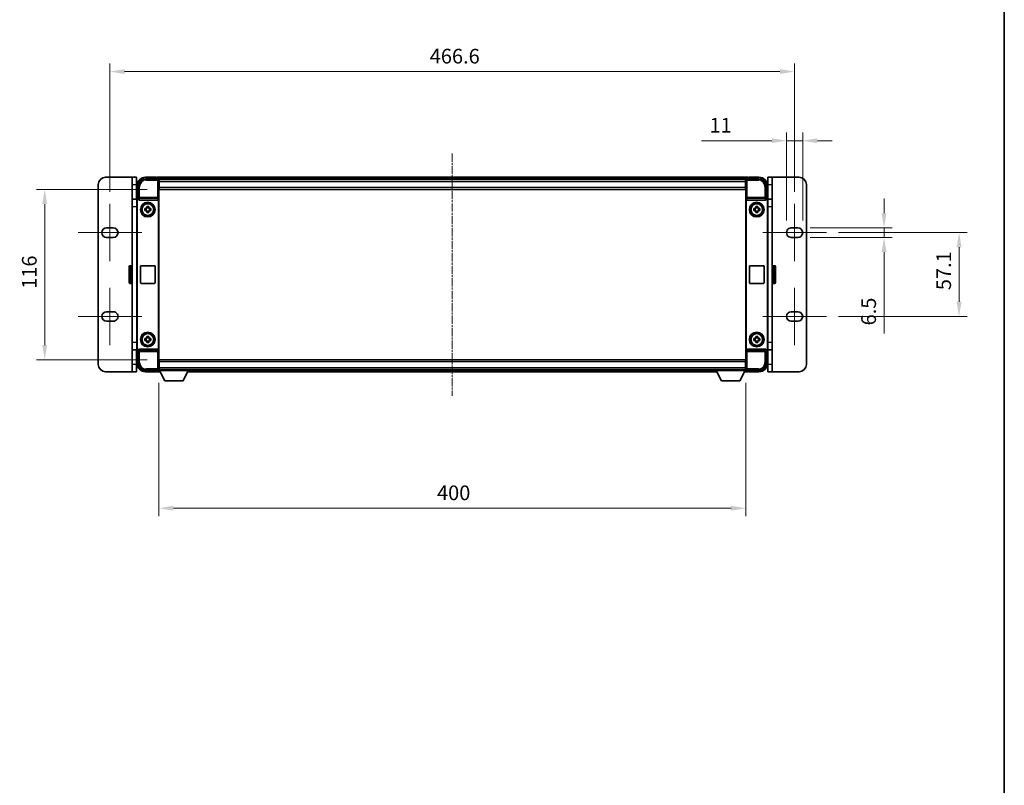
# Model space of a CAD drawing. Units: millimetres. Extents: x 19 to 13188, y 16 to 1842.
# Drawn here: x 4050 to 4721, y 537 to 1058 of the extents above; entities that cross this region are included whole.
import ezdxf

# ---------------------------------------------------------------- set-up
doc = ezdxf.new("R2010")
doc.units = ezdxf.units.MM
doc.linetypes.add('CHAIN', pattern=[0.3543, 0.2362, -0.0295, 0.0591, -0.0295])
for name, color, linetype, lineweight in [('Border (ISO)', 7, 'Continuous', 35), ('Centerline (ISO)', 131, 'Continuous', 18), ('Dimension (ISO)', 7, 'Continuous', 18), ('Dimension (ISO) @ 1', 7, 'Continuous', 18), ('Visible (ISO)', 7, 'Continuous', 35), ('Visible Narrow (ISO)', 7, 'Continuous', 25)]:
    doc.layers.add(name, color=color, linetype=linetype, lineweight=lineweight)
doc.styles.add('Note Text (TK)', font='MS PGothic.ttf')
doc.dimstyles.new('Default - Method 1b (TK)', dxfattribs={"dimscale": 5.5, "dimtxt": 2.5, "dimasz": 2.5, "dimexe": 1, "dimexo": 1.5, "dimgap": 1, "dimtad": 1, "dimtoh": 1, "dimrnd": 1e-08, "dimdsep": 46, "dimtxsty": 'Note Text (TK)', "dimcen": 0.09, "dimdle": 5, "dimclrd": 100, "dimclre": 100, "dimclrt": 7, "dimadec": 1, "dimazin": 1, "dimtfac": 1, "dimtmove": 0, "dimatfit": 3, "dimfxl": 1, "dimtolj": 1, "dimlwd": -1, "dimlwe": -1, "dimarcsym": 0})

# ---------------------------------------------------------------- blocks, each defined once
blk = doc.blocks.new('図面枠 tk図枠')
at = {"layer": 'Border (ISO)'}
blk.add_line((405.5, 289), (405.5, 8), dxfattribs=at)
blk = doc.blocks.new('*D106')
at = {"layer": 'Defpoints', "color": 0}
for p in [(4145.13, 942.92), (4067.13, 826.92), (4145.13, 826.92)]:
    blk.add_point(p, dxfattribs=at)
at = {"layer": 'Dimension (ISO)', "color": 100}
for p, q in [((4136.88, 942.92), (4061.63, 942.92)), ((4067.13, 932.92), (4067.13, 836.92)), ((4136.88, 826.92), (4061.63, 826.92))]:
    blk.add_line(p, q, dxfattribs=at)
for points in [[(4065.47, 932.92), (4068.8, 932.92), (4067.13, 942.92)], [(4065.47, 836.92), (4068.8, 836.92), (4067.13, 826.92)]]:
    blk.add_solid(points, dxfattribs=at)
at = {"layer": 'Dimension (ISO)', "color": 7, "insert": (4056.63, 875.18), "char_height": 10, "attachment_point": 4, "rotation": 90, "style": 'Note Text (TK)'}
blk.add_mtext('\\A1;116', dxfattribs=at)
blk = doc.blocks.new('*D107')
at = {"layer": 'Defpoints', "color": 0}
for p in [(4578.18, 1023.17), (4111.58, 932.97), (4578.18, 932.97)]:
    blk.add_point(p, dxfattribs=at)
at = {"layer": 'Dimension (ISO)', "color": 100}
for p, q in [((4111.58, 941.22), (4111.58, 1028.67)), ((4578.18, 941.22), (4578.18, 1028.67)), ((4121.58, 1023.17), (4568.18, 1023.17))]:
    blk.add_line(p, q, dxfattribs=at)
for points in [[(4121.58, 1024.84), (4121.58, 1021.51), (4111.58, 1023.17)], [(4568.18, 1024.84), (4568.18, 1021.51), (4578.18, 1023.17)]]:
    blk.add_solid(points, dxfattribs=at)
at = {"layer": 'Dimension (ISO)', "color": 7, "insert": (4329.51, 1033.67), "char_height": 10, "attachment_point": 4, "style": 'Note Text (TK)'}
blk.add_mtext('\\A1;466.6', dxfattribs=at)
blk = doc.blocks.new('*D108')
at = {"layer": 'Defpoints', "color": 0}
for p in [(4572.68, 976.08), (4572.68, 913.47), (4583.68, 913.47)]:
    blk.add_point(p, dxfattribs=at)
at = {"layer": 'Dimension (ISO)', "color": 100}
for p, q in [((4572.68, 921.72), (4572.68, 981.58)), ((4583.68, 921.72), (4583.68, 981.58)), ((4562.68, 976.08), (4514.68, 976.08)), ((4583.68, 976.08), (4572.68, 976.08)), ((4593.68, 976.08), (4603.68, 976.08))]:
    blk.add_line(p, q, dxfattribs=at)
for points in [[(4562.68, 977.75), (4562.68, 974.41), (4572.68, 976.08)], [(4593.68, 977.75), (4593.68, 974.41), (4583.68, 976.08)]]:
    blk.add_solid(points, dxfattribs=at)
at = {"layer": 'Dimension (ISO)', "color": 7, "insert": (4520.18, 986.58), "char_height": 10, "attachment_point": 4, "style": 'Note Text (TK)'}
blk.add_mtext('\\A1;11', dxfattribs=at)
blk = doc.blocks.new('*D109')
at = {"layer": 'Defpoints', "color": 0}
for p in [(4580.43, 916.72), (4580.43, 910.22), (4639.14, 910.22)]:
    blk.add_point(p, dxfattribs=at)
at = {"layer": 'Dimension (ISO)', "color": 100}
for p, q in [((4639.14, 926.72), (4639.14, 936.72)), ((4588.68, 916.72), (4644.64, 916.72)), ((4639.14, 916.72), (4639.14, 910.22)), ((4588.68, 910.22), (4644.64, 910.22)), ((4639.14, 900.22), (4639.14, 844.77))]:
    blk.add_line(p, q, dxfattribs=at)
for points in [[(4637.47, 926.72), (4640.8, 926.72), (4639.14, 916.72)], [(4637.47, 900.22), (4640.8, 900.22), (4639.14, 910.22)]]:
    blk.add_solid(points, dxfattribs=at)
at = {"layer": 'Dimension (ISO)', "color": 7, "insert": (4628.64, 850.27), "char_height": 10, "attachment_point": 4, "rotation": 90, "style": 'Note Text (TK)'}
blk.add_mtext('\\A1;6.5', dxfattribs=at)
blk = doc.blocks.new('*D110')
at = {"layer": 'Defpoints', "color": 0}
for p in [(4599.93, 913.47), (4599.93, 856.37), (4690.28, 856.37)]:
    blk.add_point(p, dxfattribs=at)
at = {"layer": 'Dimension (ISO)', "color": 100}
for p, q in [((4608.18, 913.47), (4695.78, 913.47)), ((4690.28, 903.47), (4690.28, 866.37)), ((4608.18, 856.37), (4695.78, 856.37))]:
    blk.add_line(p, q, dxfattribs=at)
for points in [[(4688.61, 903.47), (4691.94, 903.47), (4690.28, 913.47)], [(4688.61, 866.37), (4691.94, 866.37), (4690.28, 856.37)]]:
    blk.add_solid(points, dxfattribs=at)
at = {"layer": 'Dimension (ISO)', "color": 7, "insert": (4679.78, 874.27), "char_height": 10, "attachment_point": 4, "rotation": 90, "style": 'Note Text (TK)'}
blk.add_mtext('\\A1;57.1', dxfattribs=at)
blk = doc.blocks.new('*D111')
at = {"layer": 'Defpoints', "color": 0}
for p in [(4144.88, 819.47), (4544.88, 819.47), (4544.88, 725.75)]:
    blk.add_point(p, dxfattribs=at)
at = {"layer": 'Dimension (ISO)', "color": 100}
for p, q in [((4144.88, 811.22), (4144.88, 720.25)), ((4544.88, 811.22), (4544.88, 720.25)), ((4154.88, 725.75), (4534.88, 725.75))]:
    blk.add_line(p, q, dxfattribs=at)
for points in [[(4154.88, 727.41), (4154.88, 724.08), (4144.88, 725.75)], [(4534.88, 727.41), (4534.88, 724.08), (4544.88, 725.75)]]:
    blk.add_solid(points, dxfattribs=at)
at = {"layer": 'Dimension (ISO)', "color": 7, "insert": (4334.48, 736.25), "char_height": 10, "attachment_point": 4, "style": 'Note Text (TK)'}
blk.add_mtext('\\A1;400', dxfattribs=at)

msp = doc.modelspace()

# ---------------------------------------------------------------- linework, layer by layer
at = {"layer": 'Centerline (ISO)', "linetype": 'CHAIN', "ltscale": 23.990969}
msp.add_line((4344.8824, 967.4228), (4344.8824, 802.4228), dxfattribs=at)
at = {"layer": 'Centerline (ISO)', "linetype": 'CHAIN', "ltscale": 6.667144}
for p, q in [((4111.5824, 932.9728), (4111.5824, 893.9728)), ((4578.1824, 932.9728), (4578.1824, 893.9728)), ((4111.5824, 875.8728), (4111.5824, 836.8728)), ((4578.1824, 875.8728), (4578.1824, 836.8728))]:
    msp.add_line(p, q, dxfattribs=at)
at = {"layer": 'Centerline (ISO)', "linetype": 'CHAIN', "ltscale": 7.436442}
for p, q in [((4089.8324, 913.4728), (4133.3324, 913.4728)), ((4556.4324, 913.4728), (4599.9324, 913.4728)), ((4089.8324, 856.3728), (4133.3324, 856.3728)), ((4556.4324, 856.3728), (4599.9324, 856.3728))]:
    msp.add_line(p, q, dxfattribs=at)
at = {"layer": 'Visible (ISO)'}
for p, q in [((4103.5824, 946.1728), (4103.5824, 823.6728)), ((4126.7824, 951.1728), (4108.5824, 951.1728)), ((4126.7824, 946.1728), (4126.7824, 951.1728)), ((4129.7824, 951.1728), (4126.7824, 951.1728)), ((4126.7824, 946.1728), (4126.7824, 936.1728)), ((4129.7824, 951.1728), (4129.7824, 946.1728)), ((4129.7824, 936.1728), (4129.7824, 946.1728)), ((4135.8794, 950.1728), (4144.3827, 950.1728)), ((4142.8824, 951.1728), (4135.8824, 951.1728)), ((4142.8824, 951.1728), (4142.8824, 950.9728)), ((4143.1324, 950.9728), (4142.8824, 950.9728)), ((4546.3824, 951.1728), (4143.3824, 951.1728)), ((4143.3824, 950.8728), (4143.3824, 951.1728)), ((4143.3824, 950.8728), (4143.3824, 950.4228)), ((4143.3824, 950.7228), (4143.3824, 950.1728)), ((4544.9492, 949.9228), (4144.8156, 949.9228)), ((4144.8824, 949.6731), (4144.8824, 944.1728)), ((4145.1324, 949.6728), (4144.8824, 949.6728)), ((4144.8824, 948.6728), (4145.1324, 948.6728)), ((4145.1324, 948.1728), (4145.1324, 949.6728)), ((4544.6324, 949.6728), (4145.1324, 949.6728)), ((4145.1324, 948.1728), (4145.1324, 944.4228)), ((4544.8824, 949.6728), (4544.6324, 949.6728)), ((4544.6324, 949.6728), (4544.6324, 948.1728)), ((4544.6324, 948.6728), (4544.8824, 948.6728)), ((4544.6324, 944.4228), (4544.6324, 948.1728)), ((4544.6324, 946.7433), (4544.8119, 946.9228)), ((4544.8119, 946.9228), (4544.8119, 946.0728)), ((4544.8824, 946.9228), (4544.8119, 946.9228)), ((4544.8824, 944.1728), (4544.8824, 949.6731)), ((4545.3821, 950.1728), (4553.8855, 950.1728)), ((4546.3824, 951.1728), (4546.3824, 950.8728)), ((4546.3824, 950.4228), (4546.3824, 950.8728)), ((4546.3824, 950.1728), (4546.3824, 950.7228)), ((4546.8824, 950.9728), (4546.6324, 950.9728)), ((4553.8824, 951.1728), (4546.8824, 951.1728)), ((4546.8824, 950.9728), (4546.8824, 951.1728)), ((4562.9824, 951.1728), (4559.9824, 951.1728)), ((4559.9824, 946.1728), (4559.9824, 951.1728)), ((4559.9824, 946.1728), (4559.9824, 936.1728)), ((4562.9824, 951.1728), (4562.9824, 946.1728)), ((4581.1824, 951.1728), (4562.9824, 951.1728)), ((4562.9824, 936.1728), (4562.9824, 946.1728)), ((4586.1824, 823.6728), (4586.1824, 946.1728)), ((4129.8824, 945.1728), (4129.8824, 936.1728)), ((4130.8824, 936.6728), (4130.8824, 945.1758)), ((4145.1324, 946.0728), (4144.8824, 946.0728)), ((4144.8824, 944.1728), (4144.8824, 825.6728)), ((4145.1324, 942.9228), (4145.1324, 944.4228)), ((4544.6324, 942.9228), (4145.1324, 942.9228)), ((4544.8824, 946.0728), (4544.6324, 946.0728)), ((4544.6324, 944.4228), (4544.6324, 942.9228)), ((4544.8824, 825.6728), (4544.8824, 944.1728)), ((4558.8824, 945.1758), (4558.8824, 936.6728)), ((4559.8824, 936.1728), (4559.8824, 945.1728)), ((4126.7824, 931.1728), (4126.7824, 936.1728)), ((4130.016, 936.1728), (4126.7824, 936.1728)), ((4129.8824, 834.1722), (4129.8824, 935.6734)), ((4130.1443, 834.4341), (4130.1443, 935.4115)), ((4130.8818, 936.6728), (4130.8824, 936.6728)), ((4130.8824, 936.6728), (4131.1443, 936.4109)), ((4131.1437, 936.4109), (4131.1443, 936.4109)), ((4131.1443, 936.4109), (4131.1443, 936.1845)), ((4131.6403, 935.6728), (4144.1245, 935.6728)), ((4144.6205, 833.6611), (4144.6205, 936.1845)), ((4545.1443, 936.1845), (4545.1443, 833.6611)), ((4545.6403, 935.6728), (4558.1245, 935.6728)), ((4558.8824, 936.6728), (4558.6205, 936.4109)), ((4558.6205, 936.1845), (4558.6205, 936.4109)), ((4558.6205, 936.4109), (4558.6211, 936.4109)), ((4558.8824, 936.6728), (4558.883, 936.6728)), ((4559.6205, 935.4115), (4559.6205, 834.4341)), ((4562.9824, 936.1728), (4559.7488, 936.1728)), ((4559.8824, 935.6734), (4559.8824, 834.1722)), ((4562.9824, 936.1728), (4562.9824, 931.1728)), ((4126.7824, 838.6728), (4126.7824, 931.1728)), ((4135.3718, 929.8895), (4135.9906, 929.8895)), ((4135.9906, 928.4561), (4135.3718, 928.4561)), ((4136.2257, 929.8895), (4136.2257, 928.4561)), ((4136.6658, 930.5646), (4136.6658, 931.1835)), ((4138.0991, 930.3296), (4136.6658, 930.3296)), ((4136.6658, 928.016), (4138.0991, 928.016)), ((4136.6658, 927.1621), (4136.6658, 927.781)), ((4138.0991, 931.1835), (4138.0991, 930.5646)), ((4138.0991, 927.781), (4138.0991, 927.1621)), ((4138.5392, 929.8895), (4138.5392, 928.4561)), ((4138.7742, 929.8895), (4139.3931, 929.8895)), ((4139.3931, 928.4561), (4138.7742, 928.4561)), ((4550.3718, 929.8895), (4550.9906, 929.8895)), ((4550.9906, 928.4561), (4550.3718, 928.4561)), ((4551.2257, 929.8895), (4551.2257, 928.4561)), ((4551.6658, 930.5646), (4551.6658, 931.1835)), ((4553.0991, 930.3296), (4551.6658, 930.3296)), ((4551.6658, 928.016), (4553.0991, 928.016)), ((4551.6658, 927.1621), (4551.6658, 927.781)), ((4553.0991, 931.1835), (4553.0991, 930.5646)), ((4553.0991, 927.781), (4553.0991, 927.1621)), ((4553.5392, 929.8895), (4553.5392, 928.4561)), ((4553.7742, 929.8895), (4554.3931, 929.8895)), ((4554.3931, 928.4561), (4553.7742, 928.4561)), ((4562.9824, 931.1728), (4562.9824, 838.6728)), ((4109.3324, 916.7228), (4113.8324, 916.7228)), ((4575.9324, 916.7228), (4580.4324, 916.7228)), ((4113.8324, 910.2228), (4109.3324, 910.2228)), ((4580.4324, 910.2228), (4575.9324, 910.2228)), ((4124.6824, 879.4228), (4124.6824, 890.4228)), ((4126.2824, 890.9228), (4125.1824, 890.9228)), ((4132.3824, 879.4228), (4132.3824, 890.4228)), ((4132.8824, 890.9228), (4141.8824, 890.9228)), ((4142.3824, 890.4228), (4142.3824, 879.4228)), ((4547.3824, 879.4228), (4547.3824, 890.4228)), ((4547.8824, 890.9228), (4556.8824, 890.9228)), ((4557.3824, 890.4228), (4557.3824, 879.4228)), ((4563.4824, 890.9228), (4564.5824, 890.9228)), ((4565.0824, 890.4228), (4565.0824, 879.4228)), ((4126.2824, 878.9228), (4125.1824, 878.9228)), ((4141.8824, 878.9228), (4132.8824, 878.9228)), ((4556.8824, 878.9228), (4547.8824, 878.9228)), ((4563.4824, 878.9228), (4564.5824, 878.9228)), ((4109.3324, 859.6228), (4113.8324, 859.6228)), ((4575.9324, 859.6228), (4580.4324, 859.6228)), ((4113.8324, 853.1228), (4109.3324, 853.1228)), ((4580.4324, 853.1228), (4575.9324, 853.1228)), ((4135.3718, 841.3895), (4135.9906, 841.3895)), ((4135.9906, 839.9561), (4135.3718, 839.9561)), ((4136.2257, 841.3895), (4136.2257, 839.9561)), ((4136.6658, 842.0646), (4136.6658, 842.6835)), ((4138.0991, 841.8296), (4136.6658, 841.8296)), ((4136.6658, 839.516), (4138.0991, 839.516)), ((4136.6658, 838.6621), (4136.6658, 839.281)), ((4138.0991, 842.6835), (4138.0991, 842.0646)), ((4138.0991, 839.281), (4138.0991, 838.6621)), ((4138.5392, 841.3895), (4138.5392, 839.9561)), ((4138.7742, 841.3895), (4139.3931, 841.3895)), ((4139.3931, 839.9561), (4138.7742, 839.9561)), ((4550.3718, 841.3895), (4550.9906, 841.3895)), ((4550.9906, 839.9561), (4550.3718, 839.9561)), ((4551.2257, 841.3895), (4551.2257, 839.9561)), ((4551.6658, 842.0646), (4551.6658, 842.6835)), ((4553.0991, 841.8296), (4551.6658, 841.8296)), ((4551.6658, 839.516), (4553.0991, 839.516)), ((4551.6658, 838.6621), (4551.6658, 839.281)), ((4553.0991, 842.6835), (4553.0991, 842.0646)), ((4553.0991, 839.281), (4553.0991, 838.6621)), ((4553.5392, 841.3895), (4553.5392, 839.9561)), ((4553.7742, 841.3895), (4554.3931, 841.3895)), ((4554.3931, 839.9561), (4553.7742, 839.9561)), ((4126.7824, 833.6728), (4126.7824, 838.6728)), ((4126.7824, 833.6728), (4130.016, 833.6728)), ((4126.7824, 833.6728), (4126.7824, 823.6728)), ((4129.7824, 823.6728), (4129.7824, 833.6728)), ((4129.8824, 833.6728), (4129.8824, 824.6728)), ((4130.8824, 833.1728), (4130.8818, 833.1728)), ((4130.8824, 833.1728), (4131.1443, 833.4347)), ((4130.8824, 824.6698), (4130.8824, 833.1728)), ((4131.1443, 833.4347), (4131.1437, 833.4347)), ((4131.1443, 833.6611), (4131.1443, 833.4347)), ((4144.1245, 834.1728), (4131.6403, 834.1728)), ((4558.1245, 834.1728), (4545.6403, 834.1728)), ((4558.6205, 833.4347), (4558.6205, 833.6611)), ((4558.8824, 833.1728), (4558.6205, 833.4347)), ((4558.6211, 833.4347), (4558.6205, 833.4347)), ((4558.883, 833.1728), (4558.8824, 833.1728)), ((4558.8824, 833.1728), (4558.8824, 824.6698)), ((4559.7488, 833.6728), (4562.9824, 833.6728)), ((4559.8824, 824.6728), (4559.8824, 833.6728)), ((4559.9824, 833.6728), (4559.9824, 823.6728)), ((4562.9824, 838.6728), (4562.9824, 833.6728)), ((4562.9824, 823.6728), (4562.9824, 833.6728)), ((4144.8824, 825.6728), (4144.8824, 820.1725)), ((4145.1324, 826.9228), (4544.6324, 826.9228)), ((4145.1324, 825.4228), (4145.1324, 826.9228)), ((4145.1324, 825.4228), (4145.1324, 821.6728)), ((4544.6324, 826.9228), (4544.6324, 825.4228)), ((4544.6324, 821.6728), (4544.6324, 825.4228)), ((4544.8824, 820.1725), (4544.8824, 825.6728)), ((4108.5824, 818.6728), (4126.7824, 818.6728)), ((4126.7824, 818.6728), (4126.7824, 823.6728)), ((4126.7824, 818.6728), (4129.7824, 818.6728)), ((4129.7824, 823.6728), (4129.7824, 818.6728)), ((4144.3827, 819.6728), (4135.8794, 819.6728)), ((4135.8824, 818.6728), (4142.8824, 818.6728)), ((4142.8824, 818.8728), (4142.8824, 818.6728)), ((4142.8824, 818.8728), (4143.1324, 818.8728)), ((4143.3824, 819.6728), (4143.3824, 819.1228)), ((4143.3824, 819.4228), (4143.3824, 818.9728)), ((4143.3824, 818.6728), (4143.3824, 818.9728)), ((4143.3824, 818.6728), (4145.794, 818.6728)), ((4144.8156, 819.9228), (4144.8824, 819.9228)), ((4144.8824, 823.7728), (4145.1324, 823.7728)), ((4145.1324, 821.1728), (4144.8824, 821.1728)), ((4144.8824, 820.1728), (4145.1324, 820.1728)), ((4144.8824, 820.1728), (4144.8824, 819.4728)), ((4144.8824, 820.1728), (4165.4824, 820.1728)), ((4144.8824, 819.4728), (4165.4824, 819.4728)), ((4145.1324, 820.1728), (4145.1324, 821.6728)), ((4145.1324, 820.1728), (4544.6324, 820.1728)), ((4148.9324, 812.5728), (4145.3824, 819.4728)), ((4161.4324, 812.5728), (4164.9824, 819.4728)), ((4164.5708, 818.6728), (4525.194, 818.6728)), ((4165.4824, 820.1728), (4165.4824, 819.4728)), ((4165.4824, 819.9228), (4524.2824, 819.9228)), ((4524.2824, 820.1728), (4524.2824, 819.4728)), ((4524.2824, 820.1728), (4544.8824, 820.1728)), ((4524.2824, 819.4728), (4544.8824, 819.4728)), ((4528.3324, 812.5728), (4524.7824, 819.4728)), ((4540.8324, 812.5728), (4544.3824, 819.4728)), ((4543.9708, 818.6728), (4546.3824, 818.6728)), ((4544.6324, 823.7728), (4544.8824, 823.7728)), ((4544.6324, 821.6728), (4544.6324, 820.1728)), ((4544.8824, 821.1728), (4544.6324, 821.1728)), ((4544.6324, 820.1728), (4544.8824, 820.1728)), ((4544.8824, 820.1728), (4544.8824, 819.4728)), ((4544.8824, 819.9228), (4544.9492, 819.9228)), ((4553.8855, 819.6728), (4545.3821, 819.6728)), ((4546.3824, 819.1228), (4546.3824, 819.6728)), ((4546.3824, 818.9728), (4546.3824, 819.4228)), ((4546.3824, 818.9728), (4546.3824, 818.6728)), ((4546.6324, 818.8728), (4546.8824, 818.8728)), ((4546.8824, 818.6728), (4546.8824, 818.8728)), ((4546.8824, 818.6728), (4553.8824, 818.6728)), ((4559.9824, 818.6728), (4559.9824, 823.6728)), ((4559.9824, 818.6728), (4562.9824, 818.6728)), ((4562.9824, 823.6728), (4562.9824, 818.6728)), ((4562.9824, 818.6728), (4581.1824, 818.6728)), ((4148.9324, 812.5728), (4161.4324, 812.5728)), ((4528.3324, 812.5728), (4540.8324, 812.5728))]:
    msp.add_line(p, q, dxfattribs=at)
for centre, radius in [((4137.3824, 929.1728), 5), ((4137.3824, 929.1728), 4.15), ((4137.3824, 929.1728), 4.0013), ((4552.3824, 929.1728), 5), ((4552.3824, 929.1728), 4.15), ((4552.3824, 929.1728), 4.0013), ((4137.3824, 840.6728), 5), ((4552.3824, 840.6728), 5), ((4137.3824, 840.6728), 4.15), ((4137.3824, 840.6728), 4.0013), ((4552.3824, 840.6728), 4.15), ((4552.3824, 840.6728), 4.0013)]:
    msp.add_circle(centre, radius, dxfattribs=at)
for centre, radius, start, end in [((4108.5824, 946.1728), 5, 90, 180), ((4135.8824, 945.1728), 6, 90, 180), ((4143.1324, 950.7228), 0.25, 0, 53.1301024), ((4546.6324, 950.7228), 0.25, 126.8698976, 180), ((4553.8824, 945.1728), 6, 0, 90), ((4581.1824, 946.1728), 5, 0, 90), ((4137.3824, 929.1728), 1.5655, 117.2450313, 152.7549687), ((4137.3824, 929.1728), 1.5655, 207.2450313, 242.7549687), ((4137.3824, 929.1728), 1.5655, 27.2450313, 62.7549687), ((4137.3824, 929.1728), 1.5655, 297.2450313, 332.7549687), ((4552.3824, 929.1728), 1.5655, 117.2450313, 152.7549687), ((4552.3824, 929.1728), 1.5655, 207.2450313, 242.7549687), ((4552.3824, 929.1728), 1.5655, 27.2450313, 62.7549687), ((4552.3824, 929.1728), 1.5655, 297.2450313, 332.7549687), ((4109.3324, 913.4728), 3.25, 90, 270), ((4113.8324, 913.4728), 3.25, 270, 89.9999927), ((4575.9324, 913.4728), 3.25, 90.0000007, 270.0000022), ((4580.4324, 913.4728), 3.25, 270, 90), ((4125.1824, 890.4228), 0.5, 90, 180), ((4126.2824, 890.4228), 0.5, 0, 90), ((4132.8824, 890.4228), 0.5, 90, 180), ((4141.8824, 890.4228), 0.5, 0, 90), ((4547.8824, 890.4228), 0.5, 90, 180), ((4556.8824, 890.4228), 0.5, 0, 90), ((4563.4824, 890.4228), 0.5, 90, 180), ((4564.5824, 890.4228), 0.5, 0, 90), ((4125.1824, 879.4228), 0.5, 180, 270), ((4126.2824, 879.4228), 0.5, 270, 0), ((4132.8824, 879.4228), 0.5, 180, 270), ((4141.8824, 879.4228), 0.5, 270, 0), ((4547.8824, 879.4228), 0.5, 180, 270), ((4556.8824, 879.4228), 0.5, 270, 0), ((4563.4824, 879.4228), 0.5, 180, 270), ((4564.5824, 879.4228), 0.5, 270, 0), ((4109.3324, 856.3728), 3.25, 90, 270), ((4113.8324, 856.3728), 3.25, 270.0000007, 90.0000022), ((4575.9324, 856.3728), 3.25, 90, 269.9999927), ((4580.4324, 856.3728), 3.25, 270, 90), ((4137.3824, 840.6728), 1.5655, 117.2450313, 152.7549687), ((4137.3824, 840.6728), 1.5655, 207.2450313, 242.7549687), ((4137.3824, 840.6728), 1.5655, 27.2450313, 62.7549687), ((4137.3824, 840.6728), 1.5655, 297.2450313, 332.7549687), ((4552.3824, 840.6728), 1.5655, 117.2450313, 152.7549687), ((4552.3824, 840.6728), 1.5655, 207.2450313, 242.7549687), ((4552.3824, 840.6728), 1.5655, 27.2450313, 62.7549687), ((4552.3824, 840.6728), 1.5655, 297.2450313, 332.7549687), ((4108.5824, 823.6728), 5, 180, 270), ((4135.8824, 824.6728), 6, 180, 270), ((4143.1324, 819.1228), 0.25, 306.8698976, 0), ((4546.6324, 819.1228), 0.25, 180, 233.1301024), ((4553.8824, 824.6728), 6, 270, 0), ((4581.1824, 823.6728), 5, 270, 0)]:
    msp.add_arc(centre, radius, start, end, dxfattribs=at)
for centre, major_axis, ratio, start_param, end_param in [((4135.8855, 945.1697), (-3.5398, 3.5398), 0.99878277, 5.49839613, 7.06797448), ((4144.3821, 949.6725), (0.354, 0.354), 0.99878277, 5.49839613, 7.06797448), ((4545.3827, 949.6725), (-0.354, 0.354), 0.99878277, 5.49839613, 7.06797448), ((4553.8794, 945.1697), (3.5398, 3.5398), 0.99878277, 5.49839613, 7.06797448), ((4130.883, 935.6722), (-0.708, 0.708), 0.99878277, 5.49839613, 7.06797448), ((4131.1449, 935.4103), (-0.708, 0.708), 0.99878277, 5.49839613, 7.06797448), ((4131.6446, 936.1889), (-0.0697, -0.5117), 0.96815944, 4.8522561, 6.41439087), ((4144.1202, 936.1889), (0.0697, -0.5117), 0.96815944, 6.15197975, 7.71411451), ((4545.6446, 936.1889), (-0.0697, -0.5117), 0.96815944, 4.8522561, 6.41439087), ((4558.1202, 936.1889), (0.0697, -0.5117), 0.96815944, 6.15197975, 7.71411451), ((4558.6199, 935.4103), (0.708, 0.708), 0.99878277, 5.49839613, 7.06797448), ((4558.8818, 935.6722), (0.708, 0.708), 0.99878277, 5.49839613, 7.06797448), ((4130.883, 834.1734), (-0.708, -0.708), 0.99878277, 5.49839613, 7.06797448), ((4131.1449, 834.4353), (-0.708, -0.708), 0.99878277, 5.49839613, 7.06797448), ((4131.6446, 833.6566), (-0.0697, 0.5117), 0.96815944, 6.15197975, 7.71411451), ((4144.1202, 833.6566), (0.0697, 0.5117), 0.96815944, 4.8522561, 6.41439087), ((4545.6446, 833.6566), (-0.0697, 0.5117), 0.96815944, 6.15197975, 7.71411451), ((4558.1202, 833.6566), (0.0697, 0.5117), 0.96815944, 4.8522561, 6.41439087), ((4558.6199, 834.4353), (0.708, -0.708), 0.99878277, 5.49839613, 7.06797448), ((4558.8818, 834.1734), (0.708, -0.708), 0.99878277, 5.49839613, 7.06797448), ((4135.8855, 824.6758), (-3.5398, -3.5398), 0.99878277, 5.49839613, 7.06797448), ((4144.3821, 820.1731), (0.354, -0.354), 0.99878277, 5.49839613, 7.06797448), ((4545.3827, 820.1731), (-0.354, -0.354), 0.99878277, 5.49839613, 7.06797448), ((4553.8794, 824.6758), (3.5398, -3.5398), 0.99878277, 5.49839613, 7.06797448)]:
    msp.add_ellipse(centre, major_axis=major_axis, ratio=ratio, start_param=start_param, end_param=end_param, dxfattribs=at)
for points, knots in [([(4143.1324, 950.9728), (4143.1683, 950.9728), (4143.206, 950.9646), (4143.2549, 950.9414), (4143.2692, 950.9327), (4143.2824, 950.9228)], [0.1703131202, 0.1703131202, 0.1703131202, 0.1703131202, 0.1810677517, 0.1810677517, 0.1858570013, 0.1858570013, 0.1858570013, 0.1858570013]), ([(4546.4824, 950.9228), (4546.4956, 950.9327), (4546.51, 950.9414), (4546.5589, 950.9646), (4546.5966, 950.9728), (4546.6324, 950.9728)], [0.0412271589, 0.0412271589, 0.0412271589, 0.0412271589, 0.0460164086, 0.0460164086, 0.0567710401, 0.0567710401, 0.0567710401, 0.0567710401]), ([(4135.3718, 928.4561), (4135.3644, 928.7029), (4135.361, 928.9465), (4135.361, 929.3991), (4135.3644, 929.6427), (4135.3718, 929.8895)], [4.331071921, 4.331071921, 4.331071921, 4.331071921, 4.398975087, 4.398975087, 4.466878254, 4.466878254, 4.466878254, 4.466878254]), ([(4136.6658, 931.1835), (4136.9126, 931.1908), (4137.1561, 931.1942), (4137.6088, 931.1942), (4137.8523, 931.1908), (4138.0991, 931.1835)], [4.331071921, 4.331071921, 4.331071921, 4.331071921, 4.398975087, 4.398975087, 4.466878254, 4.466878254, 4.466878254, 4.466878254]), ([(4138.0991, 927.1621), (4137.8523, 927.1548), (4137.6088, 927.1514), (4137.1561, 927.1514), (4136.9126, 927.1548), (4136.6658, 927.1621)], [4.331071921, 4.331071921, 4.331071921, 4.331071921, 4.398975087, 4.398975087, 4.466878254, 4.466878254, 4.466878254, 4.466878254]), ([(4139.3931, 929.8895), (4139.4004, 929.6427), (4139.4038, 929.3991), (4139.4038, 928.9465), (4139.4004, 928.7029), (4139.3931, 928.4561)], [4.331071921, 4.331071921, 4.331071921, 4.331071921, 4.398975087, 4.398975087, 4.466878254, 4.466878254, 4.466878254, 4.466878254]), ([(4550.3718, 928.4561), (4550.3644, 928.7029), (4550.361, 928.9465), (4550.361, 929.3991), (4550.3644, 929.6427), (4550.3718, 929.8895)], [4.331071921, 4.331071921, 4.331071921, 4.331071921, 4.398975087, 4.398975087, 4.466878254, 4.466878254, 4.466878254, 4.466878254]), ([(4551.6658, 931.1835), (4551.9126, 931.1908), (4552.1561, 931.1942), (4552.6088, 931.1942), (4552.8523, 931.1908), (4553.0991, 931.1835)], [4.331071921, 4.331071921, 4.331071921, 4.331071921, 4.398975087, 4.398975087, 4.466878254, 4.466878254, 4.466878254, 4.466878254]), ([(4553.0991, 927.1621), (4552.8523, 927.1548), (4552.6088, 927.1514), (4552.1561, 927.1514), (4551.9126, 927.1548), (4551.6658, 927.1621)], [4.331071921, 4.331071921, 4.331071921, 4.331071921, 4.398975087, 4.398975087, 4.466878254, 4.466878254, 4.466878254, 4.466878254]), ([(4554.3931, 929.8895), (4554.4004, 929.6427), (4554.4038, 929.3991), (4554.4038, 928.9465), (4554.4004, 928.7029), (4554.3931, 928.4561)], [4.331071921, 4.331071921, 4.331071921, 4.331071921, 4.398975087, 4.398975087, 4.466878254, 4.466878254, 4.466878254, 4.466878254]), ([(4135.3718, 839.9561), (4135.3644, 840.2029), (4135.361, 840.4465), (4135.361, 840.8991), (4135.3644, 841.1427), (4135.3718, 841.3895)], [4.331071921, 4.331071921, 4.331071921, 4.331071921, 4.398975087, 4.398975087, 4.466878254, 4.466878254, 4.466878254, 4.466878254]), ([(4136.6658, 842.6835), (4136.9126, 842.6908), (4137.1561, 842.6942), (4137.6088, 842.6942), (4137.8523, 842.6908), (4138.0991, 842.6835)], [4.331071921, 4.331071921, 4.331071921, 4.331071921, 4.398975087, 4.398975087, 4.466878254, 4.466878254, 4.466878254, 4.466878254]), ([(4139.3931, 841.3895), (4139.4004, 841.1427), (4139.4038, 840.8991), (4139.4038, 840.4465), (4139.4004, 840.2029), (4139.3931, 839.9561)], [4.331071921, 4.331071921, 4.331071921, 4.331071921, 4.398975087, 4.398975087, 4.466878254, 4.466878254, 4.466878254, 4.466878254]), ([(4550.3718, 839.9561), (4550.3644, 840.2029), (4550.361, 840.4465), (4550.361, 840.8991), (4550.3644, 841.1427), (4550.3718, 841.3895)], [4.331071921, 4.331071921, 4.331071921, 4.331071921, 4.398975087, 4.398975087, 4.466878254, 4.466878254, 4.466878254, 4.466878254]), ([(4551.6658, 842.6835), (4551.9126, 842.6908), (4552.1561, 842.6942), (4552.6088, 842.6942), (4552.8523, 842.6908), (4553.0991, 842.6835)], [4.331071921, 4.331071921, 4.331071921, 4.331071921, 4.398975087, 4.398975087, 4.466878254, 4.466878254, 4.466878254, 4.466878254]), ([(4554.3931, 841.3895), (4554.4004, 841.1427), (4554.4038, 840.8991), (4554.4038, 840.4465), (4554.4004, 840.2029), (4554.3931, 839.9561)], [4.331071921, 4.331071921, 4.331071921, 4.331071921, 4.398975087, 4.398975087, 4.466878254, 4.466878254, 4.466878254, 4.466878254]), ([(4138.0991, 838.6621), (4137.8523, 838.6548), (4137.6088, 838.6514), (4137.1561, 838.6514), (4136.9126, 838.6548), (4136.6658, 838.6621)], [4.331071921, 4.331071921, 4.331071921, 4.331071921, 4.398975087, 4.398975087, 4.466878254, 4.466878254, 4.466878254, 4.466878254]), ([(4553.0991, 838.6621), (4552.8523, 838.6548), (4552.6088, 838.6514), (4552.1561, 838.6514), (4551.9126, 838.6548), (4551.6658, 838.6621)], [4.331071921, 4.331071921, 4.331071921, 4.331071921, 4.398975087, 4.398975087, 4.466878254, 4.466878254, 4.466878254, 4.466878254]), ([(4143.2824, 818.9228), (4143.2692, 818.9129), (4143.2549, 818.9042), (4143.206, 818.8809), (4143.1683, 818.8728), (4143.1324, 818.8728)], [0.0412271589, 0.0412271589, 0.0412271589, 0.0412271589, 0.0460164086, 0.0460164086, 0.0567710401, 0.0567710401, 0.0567710401, 0.0567710401]), ([(4546.6324, 818.8728), (4546.5966, 818.8728), (4546.5589, 818.8809), (4546.51, 818.9042), (4546.4956, 818.9129), (4546.4824, 818.9228)], [0.1703131202, 0.1703131202, 0.1703131202, 0.1703131202, 0.1810677517, 0.1810677517, 0.1858570013, 0.1858570013, 0.1858570013, 0.1858570013])]:
    msp.add_open_spline(points, degree=3, knots=knots, dxfattribs=at)
for points, weights in [([(4136.6658, 929.8895), (4136.4004, 929.8895), (4135.9906, 929.8895)], [1.35956394726, 1.22656475141, 1.03074466748]), ([(4135.9906, 928.4561), (4136.4004, 928.4561), (4136.6658, 928.4561)], [1.03074466748, 1.22656475141, 1.35956394726]), ([(4136.6658, 930.5646), (4136.6658, 930.1548), (4136.6658, 929.8895)], [1.03074466748, 1.22656475141, 1.35956394726]), ([(4136.6658, 928.4561), (4136.6658, 928.1908), (4136.6658, 927.781)], [1.35956394726, 1.22656475141, 1.03074466748]), ([(4138.0991, 929.8895), (4138.0991, 930.1548), (4138.0991, 930.5646)], [1.35956394726, 1.22656475141, 1.03074466748]), ([(4138.7742, 929.8895), (4138.3644, 929.8895), (4138.0991, 929.8895)], [1.03074466748, 1.22656475141, 1.35956394726]), ([(4138.0991, 927.781), (4138.0991, 928.1908), (4138.0991, 928.4561)], [1.03074466748, 1.22656475141, 1.35956394726]), ([(4138.0991, 928.4561), (4138.3644, 928.4561), (4138.7742, 928.4561)], [1.35956394726, 1.22656475141, 1.03074466748]), ([(4551.6658, 929.8895), (4551.4004, 929.8895), (4550.9906, 929.8895)], [1.35956394726, 1.22656475141, 1.03074466748]), ([(4550.9906, 928.4561), (4551.4004, 928.4561), (4551.6658, 928.4561)], [1.03074466748, 1.22656475141, 1.35956394726]), ([(4551.6658, 930.5646), (4551.6658, 930.1548), (4551.6658, 929.8895)], [1.03074466748, 1.22656475141, 1.35956394726]), ([(4551.6658, 928.4561), (4551.6658, 928.1908), (4551.6658, 927.781)], [1.35956394726, 1.22656475141, 1.03074466748]), ([(4553.0991, 929.8895), (4553.0991, 930.1548), (4553.0991, 930.5646)], [1.35956394726, 1.22656475141, 1.03074466748]), ([(4553.7742, 929.8895), (4553.3644, 929.8895), (4553.0991, 929.8895)], [1.03074466748, 1.22656475141, 1.35956394726]), ([(4553.0991, 927.781), (4553.0991, 928.1908), (4553.0991, 928.4561)], [1.03074466748, 1.22656475141, 1.35956394726]), ([(4553.0991, 928.4561), (4553.3644, 928.4561), (4553.7742, 928.4561)], [1.35956394726, 1.22656475141, 1.03074466748]), ([(4136.6658, 841.3895), (4136.4004, 841.3895), (4135.9906, 841.3895)], [1.35956394726, 1.22656475141, 1.03074466748]), ([(4135.9906, 839.9561), (4136.4004, 839.9561), (4136.6658, 839.9561)], [1.03074466748, 1.22656475141, 1.35956394726]), ([(4136.6658, 842.0646), (4136.6658, 841.6548), (4136.6658, 841.3895)], [1.03074466748, 1.22656475141, 1.35956394726]), ([(4136.6658, 839.9561), (4136.6658, 839.6908), (4136.6658, 839.281)], [1.35956394726, 1.22656475141, 1.03074466748]), ([(4138.0991, 841.3895), (4138.0991, 841.6548), (4138.0991, 842.0646)], [1.35956394726, 1.22656475141, 1.03074466748]), ([(4138.7742, 841.3895), (4138.3644, 841.3895), (4138.0991, 841.3895)], [1.03074466748, 1.22656475141, 1.35956394726]), ([(4138.0991, 839.281), (4138.0991, 839.6908), (4138.0991, 839.9561)], [1.03074466748, 1.22656475141, 1.35956394726]), ([(4138.0991, 839.9561), (4138.3644, 839.9561), (4138.7742, 839.9561)], [1.35956394726, 1.22656475141, 1.03074466748]), ([(4551.6658, 841.3895), (4551.4004, 841.3895), (4550.9906, 841.3895)], [1.35956394726, 1.22656475141, 1.03074466748]), ([(4550.9906, 839.9561), (4551.4004, 839.9561), (4551.6658, 839.9561)], [1.03074466748, 1.22656475141, 1.35956394726]), ([(4551.6658, 842.0646), (4551.6658, 841.6548), (4551.6658, 841.3895)], [1.03074466748, 1.22656475141, 1.35956394726]), ([(4551.6658, 839.9561), (4551.6658, 839.6908), (4551.6658, 839.281)], [1.35956394726, 1.22656475141, 1.03074466748]), ([(4553.0991, 841.3895), (4553.0991, 841.6548), (4553.0991, 842.0646)], [1.35956394726, 1.22656475141, 1.03074466748]), ([(4553.7742, 841.3895), (4553.3644, 841.3895), (4553.0991, 841.3895)], [1.03074466748, 1.22656475141, 1.35956394726]), ([(4553.0991, 839.281), (4553.0991, 839.6908), (4553.0991, 839.9561)], [1.03074466748, 1.22656475141, 1.35956394726]), ([(4553.0991, 839.9561), (4553.3644, 839.9561), (4553.7742, 839.9561)], [1.35956394726, 1.22656475141, 1.03074466748])]:
    msp.add_rational_spline(points, weights, degree=2, dxfattribs=at)
at = {"layer": 'Visible Narrow (ISO)'}
for p, q in [((4126.7824, 946.1728), (4129.7824, 946.1728)), ((4136.299, 949.7531), (4135.8794, 950.1728)), ((4135.8824, 951.1728), (4135.8824, 950.9228)), ((4135.8824, 950.9228), (4143.2824, 950.9228)), ((4136.299, 949.7531), (4136.299, 949.2534)), ((4143.9631, 949.7531), (4136.299, 949.7531)), ((4136.299, 949.2534), (4143.9631, 949.2534)), ((4546.3824, 950.8728), (4143.3824, 950.8728)), ((4546.3824, 950.4228), (4143.3824, 950.4228)), ((4144.3827, 950.1728), (4143.9631, 949.7531)), ((4143.9631, 949.7531), (4143.9631, 949.2534)), ((4143.9631, 949.2534), (4144.4628, 949.2534)), ((4143.9631, 949.2534), (4143.9631, 937.3418)), ((4144.4628, 949.2534), (4144.8824, 949.6731)), ((4144.4628, 937.3418), (4144.4628, 949.2534)), ((4145.1324, 948.3728), (4144.8824, 948.3728)), ((4145.1324, 946.4728), (4144.8824, 946.4728)), ((4544.6324, 948.1728), (4145.1324, 948.1728)), ((4544.8824, 948.3728), (4544.6324, 948.3728)), ((4544.8824, 946.4728), (4544.6324, 946.4728)), ((4544.8824, 949.6731), (4545.3021, 949.2534)), ((4545.3021, 949.2534), (4545.3021, 937.3418)), ((4545.3021, 949.2534), (4545.8018, 949.2534)), ((4545.8018, 949.7531), (4545.3821, 950.1728)), ((4545.8018, 949.2534), (4545.8018, 949.7531)), ((4553.4658, 949.7531), (4545.8018, 949.7531)), ((4545.8018, 949.2534), (4553.4658, 949.2534)), ((4545.8018, 937.3418), (4545.8018, 949.2534)), ((4546.4824, 950.9228), (4553.8824, 950.9228)), ((4553.8855, 950.1728), (4553.4658, 949.7531)), ((4553.4658, 949.7531), (4553.4658, 949.2534)), ((4553.8824, 951.1728), (4553.8824, 950.9228)), ((4559.9824, 946.1728), (4562.9824, 946.1728)), ((4129.8824, 945.1728), (4130.1324, 945.1728)), ((4130.1324, 936.3348), (4130.1324, 945.1728)), ((4130.8824, 945.1758), (4131.3021, 944.7562)), ((4131.3021, 944.7562), (4131.8018, 944.7562)), ((4131.3021, 944.7562), (4131.3021, 937.3418)), ((4131.8018, 937.3418), (4131.8018, 944.7562)), ((4145.1324, 944.4228), (4544.6324, 944.4228)), ((4558.4628, 944.7562), (4557.9631, 944.7562)), ((4557.9631, 944.7562), (4557.9631, 937.3418)), ((4558.4628, 944.7562), (4558.8824, 945.1758)), ((4558.4628, 937.3418), (4558.4628, 944.7562)), ((4559.6324, 945.1728), (4559.6324, 936.3348)), ((4559.8824, 945.1728), (4559.6324, 945.1728)), ((4129.8824, 935.6734), (4130.1443, 935.4115)), ((4131.1437, 936.4109), (4130.8818, 936.6728)), ((4131.3021, 937.3418), (4131.1443, 936.1845)), ((4131.8018, 937.3418), (4131.3021, 937.3418)), ((4131.6403, 935.6728), (4131.8018, 936.8575)), ((4131.8018, 936.8575), (4131.8018, 937.3418)), ((4143.9631, 937.3418), (4131.8018, 937.3418)), ((4131.8018, 936.8575), (4143.9631, 936.8575)), ((4144.4628, 937.3418), (4143.9631, 937.3418)), ((4143.9631, 937.3418), (4143.9631, 936.8575)), ((4143.9631, 936.8575), (4144.1245, 935.6728)), ((4144.6205, 936.1845), (4144.4628, 937.3418)), ((4545.3021, 937.3418), (4545.1443, 936.1845)), ((4545.8018, 937.3418), (4545.3021, 937.3418)), ((4545.6403, 935.6728), (4545.8018, 936.8575)), ((4545.8018, 936.8575), (4545.8018, 937.3418)), ((4557.9631, 937.3418), (4545.8018, 937.3418)), ((4545.8018, 936.8575), (4557.9631, 936.8575)), ((4558.4628, 937.3418), (4557.9631, 937.3418)), ((4557.9631, 937.3418), (4557.9631, 936.8575)), ((4557.9631, 936.8575), (4558.1245, 935.6728)), ((4558.6205, 936.1845), (4558.4628, 937.3418)), ((4558.883, 936.6728), (4558.6211, 936.4109)), ((4559.6205, 935.4115), (4559.8824, 935.6734)), ((4126.7824, 931.1728), (4129.8824, 931.1728)), ((4559.8824, 931.1728), (4562.9824, 931.1728)), ((4125.1824, 890.9228), (4125.1824, 878.9228)), ((4126.2824, 878.9228), (4126.2824, 890.9228)), ((4563.4824, 890.9228), (4563.4824, 878.9228)), ((4564.5824, 878.9228), (4564.5824, 890.9228)), ((4129.8824, 838.6728), (4126.7824, 838.6728)), ((4130.1443, 834.4341), (4129.8824, 834.1722)), ((4130.1324, 824.6728), (4130.1324, 833.5108)), ((4130.8818, 833.1728), (4131.1437, 833.4347)), ((4131.1443, 833.6611), (4131.3021, 832.5038)), ((4131.3021, 832.5038), (4131.8018, 832.5038)), ((4131.3021, 832.5038), (4131.3021, 825.0894)), ((4131.8018, 832.9881), (4131.6403, 834.1728)), ((4143.9631, 832.9881), (4131.8018, 832.9881)), ((4131.8018, 832.5038), (4131.8018, 832.9881)), ((4131.8018, 825.0894), (4131.8018, 832.5038)), ((4131.8018, 832.5038), (4143.9631, 832.5038)), ((4144.1245, 834.1728), (4143.9631, 832.9881)), ((4143.9631, 832.9881), (4143.9631, 832.5038)), ((4143.9631, 832.5038), (4144.4628, 832.5038)), ((4143.9631, 832.5038), (4143.9631, 820.5922)), ((4144.4628, 832.5038), (4144.6205, 833.6611)), ((4144.4628, 820.5922), (4144.4628, 832.5038)), ((4545.1443, 833.6611), (4545.3021, 832.5038)), ((4545.3021, 832.5038), (4545.8018, 832.5038)), ((4545.3021, 832.5038), (4545.3021, 820.5922)), ((4545.8018, 832.9881), (4545.6403, 834.1728)), ((4557.9631, 832.9881), (4545.8018, 832.9881)), ((4545.8018, 832.5038), (4545.8018, 832.9881)), ((4545.8018, 820.5922), (4545.8018, 832.5038)), ((4545.8018, 832.5038), (4557.9631, 832.5038)), ((4558.1245, 834.1728), (4557.9631, 832.9881)), ((4557.9631, 832.9881), (4557.9631, 832.5038)), ((4557.9631, 832.5038), (4558.4628, 832.5038)), ((4557.9631, 832.5038), (4557.9631, 825.0894)), ((4558.4628, 832.5038), (4558.6205, 833.6611)), ((4558.4628, 825.0894), (4558.4628, 832.5038)), ((4558.6211, 833.4347), (4558.883, 833.1728)), ((4559.8824, 834.1722), (4559.6205, 834.4341)), ((4559.6324, 833.5108), (4559.6324, 824.6728)), ((4562.9824, 838.6728), (4559.8824, 838.6728)), ((4544.6324, 825.4228), (4145.1324, 825.4228)), ((4129.7824, 823.6728), (4126.7824, 823.6728)), ((4129.8824, 824.6728), (4130.1324, 824.6728)), ((4131.3021, 825.0894), (4130.8824, 824.6698)), ((4131.3021, 825.0894), (4131.8018, 825.0894)), ((4135.8794, 819.6728), (4136.299, 820.0925)), ((4143.2824, 818.9228), (4135.8824, 818.9228)), ((4135.8824, 818.6728), (4135.8824, 818.9228)), ((4143.9631, 820.5922), (4136.299, 820.5922)), ((4136.299, 820.0925), (4136.299, 820.5922)), ((4136.299, 820.0925), (4143.9631, 820.0925)), ((4143.3824, 819.4228), (4145.4082, 819.4228)), ((4143.3824, 818.9728), (4145.6397, 818.9728)), ((4143.9631, 820.5922), (4143.9631, 820.0925)), ((4144.4628, 820.5922), (4143.9631, 820.5922)), ((4143.9631, 820.0925), (4144.3827, 819.6728)), ((4144.8824, 820.1725), (4144.4628, 820.5922)), ((4144.8824, 823.3728), (4145.1324, 823.3728)), ((4144.8824, 821.4728), (4145.1324, 821.4728)), ((4145.1324, 821.6728), (4544.6324, 821.6728)), ((4164.7252, 818.9728), (4525.0397, 818.9728)), ((4164.9567, 819.4228), (4524.8082, 819.4228)), ((4544.1252, 818.9728), (4546.3824, 818.9728)), ((4544.3567, 819.4228), (4546.3824, 819.4228)), ((4544.6324, 823.3728), (4544.8824, 823.3728)), ((4544.6324, 821.4728), (4544.8824, 821.4728)), ((4545.3021, 820.5922), (4544.8824, 820.1725)), ((4545.8018, 820.5922), (4545.3021, 820.5922)), ((4545.3821, 819.6728), (4545.8018, 820.0925)), ((4545.8018, 820.0925), (4545.8018, 820.5922)), ((4553.4658, 820.5922), (4545.8018, 820.5922)), ((4545.8018, 820.0925), (4553.4658, 820.0925)), ((4553.8824, 818.9228), (4546.4824, 818.9228)), ((4553.4658, 820.0925), (4553.4658, 820.5922)), ((4553.4658, 820.0925), (4553.8855, 819.6728)), ((4553.8824, 818.6728), (4553.8824, 818.9228)), ((4558.4628, 825.0894), (4557.9631, 825.0894)), ((4558.8824, 824.6698), (4558.4628, 825.0894)), ((4559.8824, 824.6728), (4559.6324, 824.6728)), ((4562.9824, 823.6728), (4559.9824, 823.6728))]:
    msp.add_line(p, q, dxfattribs=at)
for centre, start, end in [((4135.8824, 945.1728), 90, 180), ((4553.8824, 945.1728), 0, 90), ((4135.8824, 824.6728), 180, 270), ((4553.8824, 824.6728), 270, 0)]:
    msp.add_arc(centre, 5.75, start, end, dxfattribs=at)
for centre, major_axis, ratio, start_param, end_param in [((4136.3045, 944.7507), (-3.539, 3.539), 0.99902583, 5.49839613, 7.06797448), ((4136.3045, 944.7507), (-3.1859, 3.1859), 0.99878277, 5.49839613, 7.06797448), ((4143.9631, 949.2534), (-0.3536, 0.3536), 0.99878277, 3.9275998, 5.49717816), ((4545.8018, 949.2534), (-0.3536, -0.3536), 0.99878277, 3.9275998, 5.49717816), ((4553.4603, 944.7507), (3.539, 3.539), 0.99902583, 5.49839613, 7.06797448), ((4553.4603, 944.7507), (3.1859, 3.1859), 0.99878277, 5.49839613, 7.06797448), ((4131.8018, 937.3418), (-0.4954, 0.0675), 0.96815944, 0.13986712, 1.70200189), ((4143.9631, 937.3418), (0.4954, 0.0675), 0.96815944, 4.58118342, 6.14331819), ((4545.8018, 937.3418), (-0.4954, 0.0675), 0.96815944, 0.13986712, 1.70200189), ((4557.9631, 937.3418), (0.4954, 0.0675), 0.96815944, 4.58118342, 6.14331819), ((4131.8018, 832.5038), (-0.4954, -0.0675), 0.96815944, 4.58118342, 6.14331819), ((4143.9631, 832.5038), (0.4954, -0.0675), 0.96815944, 0.13986712, 1.70200189), ((4545.8018, 832.5038), (-0.4954, -0.0675), 0.96815944, 4.58118342, 6.14331819), ((4557.9631, 832.5038), (0.4954, -0.0675), 0.96815944, 0.13986712, 1.70200189), ((4136.3045, 825.0949), (-3.539, -3.539), 0.99902583, 5.49839613, 7.06797448), ((4136.3045, 825.0949), (-3.1859, -3.1859), 0.99878277, 5.49839613, 7.06797448), ((4143.9631, 820.5922), (0.3536, 0.3536), 0.99878277, 3.9275998, 5.49717816), ((4545.8018, 820.5922), (0.3536, -0.3536), 0.99878277, 3.9275998, 5.49717816), ((4553.4603, 825.0949), (3.539, -3.539), 0.99902583, 5.49839613, 7.06797448), ((4553.4603, 825.0949), (3.1859, -3.1859), 0.99878277, 5.49839613, 7.06797448)]:
    msp.add_ellipse(centre, major_axis=major_axis, ratio=ratio, start_param=start_param, end_param=end_param, dxfattribs=at)

# ---------------------------------------------------------------- block references
at = {"xscale": 6.5, "yscale": 6.5, "zscale": 6.5}
msp.add_blockref('図面枠 tk図枠', (2085.3443, -36.4143), dxfattribs=at)

# ---------------------------------------------------------------- dimensions: what is measured, and where the dimension line sits
at = {"layer": 'Dimension (ISO) @ 1', "color": 100}
dim = msp.add_linear_dim(base=(4578.1824, 1023.1728), p1=(4111.5824, 932.9728), p2=(4578.1824, 932.9728), dimstyle='Default - Method 1b (TK)', override={"dimscale": 1, "dimtxt": 10, "dimasz": 10, "dimexe": 5.5, "dimexo": 8.25, "dimgap": 5.5, "dimtoh": 0, "dimdec": 2, "dimcen": 0.495, "dimtol": 0, "dimlim": 0, "dimtp": 0, "dimtm": 0, "dimtdec": 2, "dimtix": 0, "dimtofl": 0, "dimtmove": 0, "dimatfit": 1}, dxfattribs=at)
dim.commit()
dim.dimension.update_dxf_attribs({"geometry": '*D107', "text_midpoint": (4344.8824, 1023.1728), "dimtype": 128})
for base, p1, p2, angle, override, picture, middle in [((4572.6824, 976.0806), (4583.6824, 913.4728), (4572.6824, 913.4728), 180, {"dimscale": 1, "dimtxt": 10, "dimasz": 10, "dimexe": 5.5, "dimexo": 8.25, "dimgap": 5.5, "dimtoh": 0, "dimdec": 2, "dimcen": 0.495, "dimtol": 0, "dimlim": 0, "dimtp": 0, "dimtm": 0, "dimtdec": 2, "dimtix": 0, "dimtofl": 1, "dimtmove": 0, "dimatfit": 1}, '*D108', (4525.3266, 976.0806)), ((4067.1324, 826.9228), (4145.1324, 942.9228), (4145.1324, 826.9228), 90, {"dimscale": 1, "dimtxt": 10, "dimasz": 10, "dimexe": 5.5, "dimexo": 8.25, "dimgap": 5.5, "dimtoh": 0, "dimdec": 2, "dimcen": 0.495, "dimtol": 0, "dimlim": 0, "dimtp": 0, "dimtm": 0, "dimtdec": 2, "dimtix": 0, "dimtofl": 0, "dimtmove": 0, "dimatfit": 1}, '*D106', (4067.1324, 884.9228)), ((4639.1372, 910.2228), (4580.4324, 916.7228), (4580.4324, 910.2228), 270, {"dimscale": 1, "dimtxt": 10, "dimasz": 10, "dimexe": 5.5, "dimexo": 8.25, "dimgap": 5.5, "dimtoh": 0, "dimdec": 2, "dimcen": 0.495, "dimtol": 0, "dimlim": 0, "dimtp": 0, "dimtm": 0, "dimtdec": 2, "dimtix": 0, "dimtofl": 1, "dimtmove": 0, "dimatfit": 1}, '*D109', (4639.1372, 858.2505)), ((4690.2774, 856.3728), (4599.9324, 913.4728), (4599.9324, 856.3728), 270, {"dimscale": 1, "dimtxt": 10, "dimasz": 10, "dimexe": 5.5, "dimexo": 8.25, "dimgap": 5.5, "dimtoh": 0, "dimdec": 2, "dimcen": 0.495, "dimtol": 0, "dimlim": 0, "dimtp": 0, "dimtm": 0, "dimtdec": 2, "dimtix": 0, "dimtofl": 0, "dimtmove": 0, "dimatfit": 1}, '*D110', (4690.2774, 884.9228)), ((4544.8824, 725.7456), (4144.8824, 819.4728), (4544.8824, 819.4728), 180, {"dimscale": 1, "dimtxt": 10, "dimasz": 10, "dimexe": 5.5, "dimexo": 8.25, "dimgap": 5.5, "dimtoh": 0, "dimdec": 2, "dimcen": 0.495, "dimtol": 0, "dimlim": 0, "dimtp": 0, "dimtm": 0, "dimtdec": 2, "dimtix": 0, "dimtofl": 0, "dimtmove": 0, "dimatfit": 1}, '*D111', (4344.8824, 725.7456))]:
    dim = msp.add_linear_dim(base=base, p1=p1, p2=p2, angle=angle, dimstyle='Default - Method 1b (TK)', override=override, dxfattribs=at)
    dim.commit()
    dim.dimension.update_dxf_attribs({"geometry": picture, "text_midpoint": middle, "dimtype": 128})

doc.saveas('drawing.dxf')
